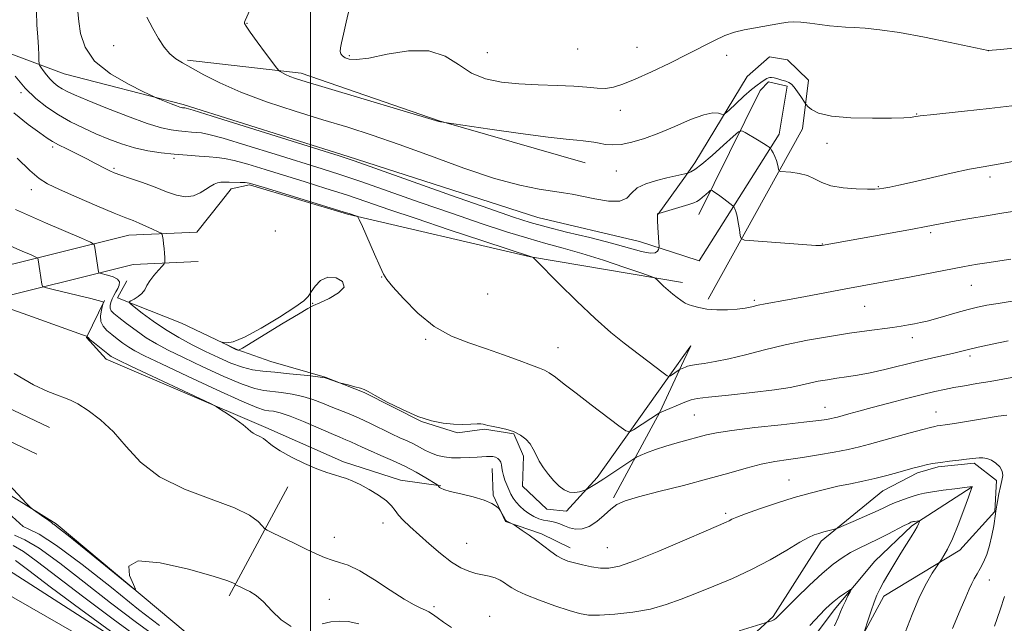
# Model space of a CAD drawing. Extents: x 2179800 to 2182700, y 287300 to 290200.
# Drawn here: x 2180905 to 2181226, y 288584 to 288781 of the extents above; entities that cross this region are included whole.
import ezdxf

# ---------------------------------------------------------------- set-up
doc = ezdxf.new("R2010")
doc.units = 0
doc.header["$MEASUREMENT"] = 0
for name, color, linetype, lineweight in [('BREAKLINE DTM HARD', 7, 'Continuous', 0), ('CONTOUR INDEX', 41, 'Continuous', 13), ('CONTOUR INTERMEDIATE', 44, 'Continuous', 0), ('GRID LINE', 7, 'Continuous', 0), ('SPOT ELEVATION DTM', 2, 'Continuous', 13)]:
    doc.layers.add(name, color=color, linetype=linetype, lineweight=lineweight)

msp = doc.modelspace()

# ---------------------------------------------------------------- linework, layer by layer
at = {"layer": 'BREAKLINE DTM HARD', "extrusion": (-0.071239557426433, -0.09929332109078012, 0.9925047918496159), "elevation": -182947.6563883834, "flags": 128}
msp.add_lwpolyline([(1603868.221758109, 1494923.107331698), (1603868.22175811, 1494908.623558019)], dxfattribs=at)
at = {"layer": 'BREAKLINE DTM HARD', "extrusion": (0.12782290365554, -0.04160440769951787, 0.9909240024144328), "elevation": 267884.7477041518, "flags": 128}
msp.add_lwpolyline([(949591.9855108346, -1966493.398560114), (949591.9855108347, -1966508.723285234)], dxfattribs=at)
at = {"layer": 'BREAKLINE DTM HARD', "extrusion": (0.1352919413589795, -0.2011340194870163, 0.9701758587020783), "elevation": 238100.2746897558, "flags": 128}
msp.add_lwpolyline([(1970909.718098647, -948392.4823197904), (1970913.320977388, -948391.0796919775), (1970908.802765255, -948393.8849476033)], dxfattribs=at)
at = {"layer": 'BREAKLINE DTM HARD', "extrusion": (0.06837552326143576, -0.1711762820622133, 0.9828649288066407), "elevation": 100809.3515180796, "flags": 128}
msp.add_lwpolyline([(2132589.26671609, -531530.5304164074), (2132575.63722897, -531543.5507382484), (2132551.283718271, -531564.2204991708)], dxfattribs=at)
at = {"layer": 'BREAKLINE DTM HARD', "extrusion": (-0.04606189204759969, -0.0854439687643529, 0.9952776649271257), "elevation": -124031.8681547347, "flags": 128}
msp.add_lwpolyline([(1782835.634619833, 1282983.005038975), (1782835.634619833, 1283023.594767971)], dxfattribs=at)
at = {"layer": 'BREAKLINE DTM HARD'}
for points in [[(2180000, 289375.597, 1061.404), (2180055.34, 289323.8, 1062.9), (2180140.58, 289242.45, 1066.35), (2180228.4, 289158.69, 1066.6), (2180281.74, 289112.55, 1067.28), (2180323.9, 289072.78, 1069.65), (2180388.57, 289014.1, 1074.64), (2180454.59, 288957.29, 1076.2), (2180524.49, 288897.46, 1074.2), (2180574.65, 288850.05, 1074.32), (2180614.47, 288805.33, 1075.06), (2180655.17, 288764.02, 1076.16), (2180689.49, 288736.21, 1077.47), (2180717.39, 288707.38, 1078.13), (2180778.24, 288668.09, 1078.49), (2180841.37, 288629.41, 1080.16), (2180897.92, 288595.44, 1082.02), (2180949.88, 288565.6, 1083.76), (2180998.53, 288530.3, 1085.75), (2181046.56, 288492.14, 1086.74), (2181096.39, 288449.77, 1089.66), (2181122.14, 288427.85, 1091.58)], [(2181107.39, 288708.82, 1110.91), (2181074.13, 288716.67, 1110.96), (2181012.31, 288736.61, 1110.24), (2180958.38, 288753.53, 1110.26), (2180919.58, 288763.54, 1109.14), (2180878.02, 288779.11, 1103.38), (2180893, 288829.42, 1101.44), (2180880.21, 288832.9, 1098.47), (2180863.54, 288786.44, 1099.09), (2180860.53, 288781.54, 1098.81), (2180810.68, 288804.42, 1093.48), (2180816.63, 288841.53, 1093.1), (2180868.91, 288881.2, 1096.82), (2180909.41, 288911.75, 1099.74), (2180986.93, 288915.21, 1104.93), (2181080.41, 288910.91, 1111.44)], [(2181129.74, 288690.06, 1108.28), (2181160.58, 288745.65, 1113.24), (2181162.52, 288761.49, 1114.72), (2181155.7, 288768.17, 1115.18), (2181149.79, 288769.16, 1115.31), (2181142.47, 288762.76, 1115.2), (2181125.47, 288734.52, 1112.51), (2181121.8, 288729.41, 1111.73)], [(2180959.82, 288768.06, 1112.21), (2180996.94, 288763.82, 1114.45), (2181041.91, 288748.23, 1114.03), (2181089.67, 288734.55, 1113.18)], [(2181121.83, 288704.12, 1108.85), (2181126.86, 288702.49, 1108.13), (2181153, 288743.9, 1112.48), (2181155.58, 288759.53, 1113.73), (2181149.44, 288760.94, 1113.69), (2181146.73, 288758.17, 1113.31), (2181126.7, 288717.67, 1109.18)], [(2180718.75, 288732.49, 1079.1), (2180755.2, 288721.85, 1082.86), (2180803.35, 288700.48, 1087.94), (2180846.8, 288680.42, 1091.24), (2180914.75, 288648.06, 1093.02)], [(2181121.45, 288695.48, 1108.45), (2181071.75, 288703.83, 1105.96), (2181012.04, 288717.79, 1103.88), (2180980.06, 288727.33, 1103.8), (2180974.08, 288726.08, 1103.48), (2180970.86, 288722.04, 1103.29), (2180962.88, 288711.87, 1102.81)], [(2180716.06, 288723.27, 1079.1), (2180751.89, 288712.81, 1082.86), (2180799.39, 288691.73, 1087.94), (2180842.72, 288671.73, 1091.24), (2180910.62, 288639.39, 1093.02)], [(2180770.69, 288700.42, 1084.68), (2180836.49, 288666.58, 1090.26), (2180916.95, 288616.66, 1092.21), (2180959.68, 288580.8, 1091.87), (2180992.24, 288558.01, 1089.67), (2181005.41, 288545.35, 1087.76), (2180995.36, 288541.99, 1086.39), (2180959.82, 288563.94, 1084.32), (2180895.12, 288605.45, 1081.73), (2180836.37, 288640.97, 1079.58), (2180777.82, 288675.2, 1077.42), (2180726.97, 288710.24, 1076.57), (2180725.07, 288714.31, 1079.03), (2180721.85, 288710.91, 1078.37)], [(2180845.16, 288694.94, 1090.9), (2180890.23, 288698.35, 1095.75), (2180940.67, 288710.91, 1101.22), (2180962.88, 288711.87, 1102.81)], [(2180845.88, 288685.37, 1090.9), (2180891.76, 288688.84, 1095.75), (2180942.05, 288701.36, 1101.22), (2180963.29, 288702.28, 1102.81)], [(2180939.96, 288695.97, 1101.14), (2180936.94, 288690.43, 1101.63), (2180957.83, 288682.22, 1103.85), (2180975.93, 288673.59, 1104.06), (2180987.01, 288669.7, 1103.04), (2181004.71, 288664.49, 1102.03), (2181017.49, 288659.51, 1101.94), (2181036.23, 288650.03, 1101.98), (2181047.96, 288646.34, 1101.84), (2181056.72, 288647.58, 1101.88), (2181066.31, 288646.04, 1101.88), (2181069.48, 288638.76, 1101.9), (2181069.22, 288628.95, 1101.69), (2181077.08, 288621.44, 1101.65), (2181083.48, 288620.76, 1101.29), (2181093.57, 288631.82, 1102.43), (2181115.93, 288663.3, 1105.86), (2181121.87, 288671.65, 1106.76)], [(2181042.54, 288629.07, 1098.09), (2181029.31, 288630.85, 1096.65), (2181010.77, 288636.91, 1096.31), (2180985.42, 288648.14, 1096.27), (2180933.22, 288670.38, 1095.42), (2180926.85, 288677.46, 1095.93), (2180932.67, 288689.6, 1098.09)], [(2181084.71, 288608.8, 1098.58), (2181075.34, 288613.33, 1098.3), (2181063.62, 288617.44, 1097.92), (2181059.6, 288626, 1098.11), (2181059.22, 288634.76, 1099.13)], [(2181121.99, 288562.77, 1092.14), (2181136.33, 288572.91, 1092.64), (2181150.96, 288586.35, 1094.23), (2181166.72, 288610.99, 1095.6), (2181186.8, 288627.44, 1097.24), (2181198.13, 288633.26, 1097.67), (2181204.86, 288635.23, 1097.74), (2181216.65, 288636.41, 1097.74), (2181223.89, 288630.79, 1097.78), (2181223.36, 288620.66, 1097.95), (2181211.89, 288608.09, 1096.52), (2181187.16, 288593.06, 1094.56), (2181175.99, 288572.48, 1093.6), (2181164.53, 288559.07, 1093.39), (2181147.37, 288546.66, 1092.66), (2181122.02, 288533.36, 1091.53)], [(2181215.92, 288628.77, 1095.99), (2181196.22, 288615.95, 1093.69), (2181184.14, 288604.46, 1092.63), (2181170.88, 288588.61, 1091.52), (2181157.43, 288570.48, 1091.05), (2181146.18, 288558.99, 1090.58), (2181133.86, 288551.63, 1089.54), (2181129.57, 288546.42, 1089.7)]]:
    msp.add_polyline3d(points, dxfattribs=at)
at = {"layer": 'CONTOUR INDEX', "flags": 128}
for points, elevation in [([(2180924.009, 288783.853), (2180924.276, 288780.677), (2180924.872, 288776.738), (2180926.356, 288772.2770000001), (2180929.4919, 288767.763), (2180934.634, 288763.632), (2180940.513, 288760.1960000001), (2180945.456, 288757.735), (2180948.262, 288756.3910000001), (2180949.625, 288755.764), (2180950.712, 288755.317), (2180954.422, 288753.841), (2180956.202, 288753.154), (2180957.317, 288752.7560000001), (2180957.895, 288752.591), (2180958.204, 288752.5440000001), (2180958.898, 288752.487), (2180959.366, 288752.38), (2180961.707, 288751.676), (2180967.85, 288749.774), (2181002.664, 288738.905), (2181009.326, 288736.8100000001), (2181014.1691, 288735.1950000001), (2181021.003, 288732.781), (2181045.985, 288723.879), (2181058.136, 288719.5650000001), (2181066.239, 288716.74), (2181071.687, 288714.997), (2181076.874, 288713.591), (2181083.581, 288711.936), (2181091.14, 288710.0930000001), (2181098.269, 288708.2830000001), (2181108.056, 288705.578), (2181110.829, 288705.031), (2181112.454, 288705.16), (2181113.253, 288705.692), (2181113.573, 288706.2670000001), (2181113.707, 288706.6679000001), (2181113.732, 288707.2500000001), (2181113.668, 288708.512), (2181113.397, 288713.387), (2181113.28, 288715.679), (2181113.229, 288717.04), (2181113.2379, 288717.64), (2181113.294, 288717.8320000001), (2181113.379, 288717.914), (2181113.472, 288717.959), (2181113.663, 288718.0110000001), (2181123.417, 288720.932), (2181125.061, 288721.4400000001), (2181126.058, 288721.849), (2181126.898, 288722.406), (2181127.946, 288723.2660000001), (2181129.058, 288724.243), (2181129.9639, 288725.063), (2181130.481, 288725.51), (2181130.777, 288725.612), (2181131.103, 288725.4570000001), (2181131.67, 288725.113), (2181132.512, 288724.5691), (2181133.619, 288723.792), (2181134.94, 288722.796), (2181137.864, 288720.4720000001), (2181138.122, 288720.216), (2181138.281, 288719.9570000001), (2181138.52, 288719.481), (2181138.846, 288718.5980000001), (2181139.222, 288717.128), (2181139.61, 288715.014), (2181139.963, 288712.719), (2181140.229, 288710.8279), (2181140.531, 288709.7679), (2181141.689, 288709.301), (2181144.693, 288709.03), (2181164.895, 288707.584), (2181166.144, 288707.5111), (2181166.493, 288707.518), (2181166.753, 288707.558), (2181196.489, 288712.906), (2181200.976, 288713.726), (2181210.692, 288715.545), (2181215.246, 288716.361), (2181220.538, 288717.252), (2181226.341, 288718.161), (2181232.029, 288719.0220000001)], 1110), ([(2180903.622, 288719.2990000001), (2180907.6259, 288717.504), (2180913.464, 288714.9680000001), (2180925.216, 288709.9130000001), (2180928.181, 288708.5970000001), (2180929.317, 288707.809), (2180929.599, 288706.872), (2180930.777, 288698.921), (2180930.863, 288698.6609), (2180931.205, 288698.492), (2180933.673, 288697.873), (2180935.49, 288697.2930000001), (2180936.941, 288696.5440000001), (2180937.57, 288695.643), (2180937.513, 288694.6250000001), (2180937.051, 288693.53), (2180936.435, 288692.3920000001), (2180935.787, 288691.237), (2180935.198, 288690.084), (2180934.751, 288688.96), (2180934.509, 288687.9190000001), (2180934.526, 288687.0170000001), (2180934.884, 288686.249), (2180935.7749, 288685.36), (2180937.417, 288684.034), (2180939.928, 288682.069), (2180943.0351, 288679.7340000001), (2180946.364, 288677.417), (2180949.711, 288675.371), (2180953.54, 288673.334), (2180958.485, 288670.911), (2180964.855, 288667.887), (2180971.667, 288664.7660000001), (2180977.61, 288662.2340000001), (2180981.753, 288660.7830000001), (2180984.674, 288660.143), (2180990.457, 288659.523), (2180993.946, 288659.0170000001), (2180997.467, 288658.2720000001), (2181000.759, 288657.257), (2181003.83, 288656.079), (2181006.755, 288654.876), (2181012.589, 288652.559), (2181015.816, 288651.173), (2181019.383, 288649.491), (2181026.365, 288646.0700000001), (2181029.154, 288644.779), (2181031.49, 288643.726), (2181033.57, 288642.738), (2181035.561, 288641.687), (2181037.515, 288640.638), (2181039.455, 288639.703), (2181041.426, 288638.977), (2181043.568, 288638.481), (2181046.042, 288638.2170000001), (2181048.909, 288638.172), (2181051.828, 288638.273), (2181054.358, 288638.432), (2181057.452, 288638.661), (2181058.464, 288638.678), (2181059.438, 288638.601), (2181060.352, 288638.3960000001), (2181061.121, 288638.024), (2181061.683, 288637.4620000001), (2181062.064, 288636.73), (2181062.309, 288635.8631), (2181062.473, 288634.882), (2181062.648, 288633.758), (2181062.932, 288632.453), (2181063.398, 288630.953), (2181064.0019, 288629.36), (2181064.674, 288627.801), (2181065.369, 288626.372), (2181066.15, 288625.0380000001), (2181067.107, 288623.732), (2181068.304, 288622.411), (2181069.702, 288621.135), (2181071.239, 288619.986), (2181072.85, 288619.037), (2181074.4611, 288618.314), (2181075.998, 288617.835), (2181077.407, 288617.581), (2181078.729, 288617.404), (2181080.027, 288617.122), (2181081.367, 288616.607), (2181082.831, 288615.963), (2181084.502, 288615.3470000001), (2181086.439, 288614.937), (2181088.61, 288614.987), (2181090.956, 288615.77), (2181093.403, 288617.4190000001), (2181095.801, 288619.512), (2181097.986, 288621.4840000001), (2181099.99, 288622.9350000001), (2181102.653, 288624.1109), (2181107.01, 288625.4201), (2181113.696, 288627.161), (2181121.718, 288629.197), (2181129.682, 288631.284), (2181136.48, 288633.203), (2181142.164, 288634.844), (2181147.074, 288636.124), (2181151.553, 288637.0089), (2181155.953, 288637.6701), (2181160.629, 288638.324), (2181165.774, 288639.135), (2181170.943, 288640.047), (2181175.527, 288640.944), (2181179.159, 288641.76), (2181182.424, 288642.608), (2181195.772, 288646.317), (2181199.884, 288647.447), (2181202.416, 288648.129), (2181203.7509, 288648.4570000001), (2181204.5619, 288648.6040000001), (2181205.503, 288648.732), (2181207.179, 288648.971), (2181210.178, 288649.439), (2181219.96, 288651.056), (2181224.432, 288651.7720000001), (2181227.232, 288652.1581000001)], 1100), ([(2180901.397, 288620.118), (2180906.1161, 288615.7660000001), (2180907.967, 288614.8779), (2180911.3389, 288613.22), (2180917.033, 288609.615), (2180925.399, 288603.384), (2180934.979, 288595.822), (2180943.86, 288588.7170000001), (2180950.691, 288583.398)], 1090), ([(2181226.561, 288592.932), (2181225.073, 288588.551), (2181223.23, 288583.197)], 1100)]:
    msp.add_lwpolyline(points, dxfattribs=dict(at, elevation=elevation))
at = {"layer": 'CONTOUR INTERMEDIATE', "flags": 128}
for points, elevation in [([(2180983.12, 288791.075), (2180978.625, 288780.971), (2180978.433, 288780.454), (2180978.443, 288780.0480000001), (2180978.914, 288779.156), (2180980.226, 288777.236), (2180982.563, 288774.014), (2180985.305, 288770.296), (2180988.956, 288765.3970000001), (2180989.578, 288764.667), (2180990.035, 288764.346), (2180990.767, 288763.9241000001), (2180991.836, 288763.363), (2180993.21, 288762.74), (2180995.079, 288762.054), (2180998.512, 288760.9720000001), (2181004.801, 288759.083), (2181041.8201, 288748.073), (2181042.362, 288747.9289000001), (2181042.7141, 288747.867), (2181043.772, 288747.72), (2181058.51, 288745.556), (2181068.528, 288744.1190000001), (2181077.532, 288742.8960000001), (2181083.468, 288742.205), (2181086.88, 288741.909), (2181088.96, 288741.757), (2181090.716, 288741.545), (2181092.438, 288741.252), (2181094.231, 288740.904), (2181096.211, 288740.5550000001), (2181098.534, 288740.3689000001), (2181101.363, 288740.541), (2181104.834, 288741.23), (2181108.951, 288742.464), (2181113.689, 288744.236), (2181118.911, 288746.4460000001), (2181124.031, 288748.63), (2181128.347, 288750.2290000001), (2181131.335, 288750.853), (2181133.1629, 288750.7799), (2181134.172, 288750.459), (2181134.738, 288750.3100000001), (2181135.368, 288750.651), (2181136.601, 288751.776), (2181138.778, 288753.818), (2181141.441, 288756.2720000001), (2181143.932, 288758.476), (2181145.743, 288759.928), (2181146.952, 288760.7599000001), (2181147.786, 288761.269), (2181148.986, 288762.0490000001), (2181149.463, 288762.3019), (2181149.928, 288762.42), (2181150.508, 288762.398), (2181151.346, 288762.238), (2181152.523, 288761.949), (2181153.857, 288761.578), (2181155.104, 288761.177), (2181156.092, 288760.7599000001), (2181156.941, 288760.167), (2181157.8451, 288759.197), (2181158.926, 288757.753), (2181160.02, 288756.156), (2181161.402, 288754.064), (2181161.78, 288753.584), (2181162.351, 288752.98), (2181163.495, 288751.9670000001), (2181165.823, 288750.781), (2181170.002, 288749.7830000001), (2181176.304, 288749.246), (2181183.415, 288749.089), (2181189.625, 288749.138), (2181193.64, 288749.249), (2181195.82, 288749.378), (2181196.943, 288749.509), (2181199.02, 288749.8480000001), (2181200.092, 288749.983), (2181202.326, 288750.2340000001), (2181213.494, 288751.456), (2181221.523, 288752.324), (2181228.907, 288753.0980000001)], 1114), ([(2181012.6591, 288785.1289), (2181011.59, 288780.478), (2181010.743, 288776.5061000001), (2181010.126, 288773.76), (2181009.759, 288772.032), (2181009.666, 288770.9230000001), (2181009.869, 288770.0930000001), (2181010.396, 288769.4230000001), (2181011.274, 288768.855), (2181012.632, 288768.387), (2181015.001, 288768.257), (2181019.016, 288768.763), (2181024.987, 288769.982), (2181031.935, 288771.115), (2181038.557, 288771.144), (2181043.888, 288769.398), (2181048.3039, 288766.602), (2181052.518, 288763.83), (2181057.128, 288761.931), (2181062.283, 288760.8470000001), (2181068.016, 288760.2930000001), (2181074.246, 288760.008), (2181080.434, 288759.825), (2181085.92, 288759.5981000001), (2181090.223, 288759.243), (2181093.557, 288758.916), (2181096.309, 288758.8370000001), (2181098.903, 288759.209), (2181101.903, 288760.171), (2181105.911, 288761.8480000001), (2181111.27, 288764.2721000001), (2181117.305, 288767.118), (2181123.0839, 288769.969), (2181131.824, 288774.523), (2181135.229, 288776.0920000001), (2181138.396, 288777.177), (2181141.4859, 288777.9230000001), (2181144.629, 288778.51), (2181153.726, 288780.086), (2181155.846, 288780.4180000001), (2181157.7649, 288780.569), (2181160.009, 288780.488), (2181162.935, 288780.159), (2181166.221, 288779.703), (2181169.373, 288779.2769000001), (2181172.06, 288778.998), (2181174.585, 288778.825), (2181177.412, 288778.678)], 1116), ([(2180910.531, 288783.9240000001), (2180910.612, 288779.547), (2180910.913, 288775.5959), (2180911.138, 288772.284), (2180911.259, 288769.711), (2180911.316, 288767.9510000001), (2180911.365, 288766.9840000001), (2180911.527, 288766.4180000001), (2180911.941, 288765.768), (2180912.704, 288764.676), (2180913.742, 288763.286), (2180914.94, 288761.8681), (2180916.202, 288760.64), (2180917.517, 288759.602), (2180918.893, 288758.7), (2180920.471, 288757.833), (2180922.912, 288756.706), (2180927.01, 288754.9790000001), (2180933.167, 288752.481), (2180940.23, 288749.719), (2180946.656, 288747.372), (2180951.277, 288745.9450000001), (2180954.435, 288745.258), (2180956.849, 288744.958), (2180959.091, 288744.7500000001), (2180961.154, 288744.583), (2180962.884, 288744.465), (2180964.383, 288744.3320000001), (2180966.772, 288743.831), (2180971.427, 288742.536), (2180979.144, 288740.209), (2180988.4, 288737.349), (2181003.768, 288732.5650000001), (2181009.586, 288730.6960000001), (2181016.354, 288728.4080000001), (2181025.356, 288725.264), (2181035.776, 288721.5970000001), (2181046.27, 288717.934), (2181055.724, 288714.714), (2181063.932, 288712.029), (2181070.916, 288709.8829), (2181076.834, 288708.214), (2181082.407, 288706.6950000001), (2181088.49, 288704.934), (2181095.562, 288702.693), (2181102.582, 288700.3590000001), (2181108.1301, 288698.4720000001), (2181111.208, 288697.403), (2181112.5069, 288696.8420000001), (2181113.142, 288696.308), (2181114.022, 288695.4269), (2181115.239, 288694.255), (2181116.681, 288692.955), (2181118.219, 288691.681), (2181119.674, 288690.551), (2181120.849, 288689.671), (2181121.64, 288689.1), (2181122.311, 288688.708), (2181123.216, 288688.317), (2181124.654, 288687.802), (2181126.702, 288687.249), (2181129.381, 288686.795), (2181132.634, 288686.5550000001), (2181136.086, 288686.535), (2181139.282, 288686.7170000001), (2181141.893, 288687.0719), (2181144.081, 288687.529), (2181146.134, 288688.01), (2181148.388, 288688.4720000001), (2181155.665, 288689.8050000001), (2181161.567, 288690.906), (2181174.679, 288693.374), (2181196.0919, 288697.3320000001), (2181199.951, 288698.0650000001), (2181212.891, 288700.59), (2181215.233, 288701.013), (2181217.752, 288701.431), (2181220.782, 288701.8970000001), (2181228.536, 288703.0650000001)], 1108), ([(2180946.549, 288782.123), (2180948.447, 288778.377), (2180950.352, 288775.081), (2180952.2011, 288772.322), (2180954.038, 288770.1520000001), (2180955.953, 288768.541), (2180958.223, 288767.134), (2180965.125, 288763.2951), (2180970.367, 288760.608), (2180977.187, 288757.616), (2180985.648, 288754.499), (2180994.932, 288751.4400000001), (2181003.998, 288748.6249000001), (2181012.154, 288746.128), (2181020.101, 288743.595), (2181028.887, 288740.562), (2181039.164, 288736.773), (2181049.997, 288732.798), (2181060.054, 288729.416), (2181068.263, 288727.2070000001), (2181074.587, 288725.96), (2181082.58, 288724.7670000001), (2181085.389, 288724.2610000001), (2181092.777, 288722.7340000001), (2181097.244, 288722.048), (2181100.958, 288722.029), (2181103.235, 288722.996), (2181104.7651, 288724.5980000001), (2181106.582, 288726.314), (2181109.432, 288727.7230000001), (2181112.895, 288728.7989000001), (2181116.259, 288729.615), (2181123.164, 288731.208), (2181123.502, 288731.306), (2181124.136, 288731.5481), (2181125.411, 288732.314), (2181127.68, 288734.0430000001), (2181131.073, 288736.942), (2181134.819, 288740.279), (2181137.924, 288743.0930000001), (2181139.704, 288744.63), (2181140.72, 288744.982), (2181141.843, 288744.4510000001), (2181145.908, 288742.02), (2181147.865, 288740.8321000001), (2181149.0939, 288740.059), (2181149.7069, 288739.6470000001), (2181149.959, 288739.4561), (2181150.083, 288739.3420000001), (2181150.222, 288739.13), (2181150.496, 288738.638), (2181150.978, 288737.7450000001), (2181151.5621, 288736.572), (2181152.096, 288735.298), (2181152.463, 288734.0920000001), (2181152.678, 288733.068), (2181152.7909, 288732.323), (2181152.91, 288731.917), (2181153.3719, 288731.737), (2181156.748, 288731.4460000001), (2181159.48, 288731.0650000001), (2181162.1899, 288730.3700000001), (2181164.5, 288729.3129), (2181166.836, 288728.1140000001), (2181169.823, 288727.061), (2181173.824, 288726.3761000001), (2181178.143, 288726.019), (2181181.821, 288725.884), (2181184.183, 288725.882), (2181185.686, 288726.0000000001), (2181187.077, 288726.24), (2181189.041, 288726.623), (2181192.042, 288727.247), (2181196.487, 288728.2290000001), (2181209.129, 288731.115), (2181215.101, 288732.414), (2181219.533, 288733.2660000001), (2181226.337, 288734.3960000001), (2181230.328, 288735.1301000001)], 1112), ([(2181177.412, 288778.678), (2181181.003, 288778.458), (2181185.804, 288777.981), (2181192.258, 288777.042), (2181200.424, 288775.55), (2181208.827, 288773.8590000001), (2181221.2, 288771.248), (2181221.424, 288771.247), (2181222.505, 288771.335), (2181225.335, 288771.591), (2181230.481, 288772.067), (2181237.211, 288772.7070000001), (2181244.47, 288773.427), (2181251.33, 288774.15), (2181257.358, 288774.823), (2181262.249, 288775.3979), (2181265.853, 288775.883), (2181268.641, 288776.507), (2181271.239, 288777.5550000001), (2181274.211, 288779.247), (2181277.869, 288781.535)], 1116), ([(2180903.5, 288762.839), (2180906.798, 288758.9350000001), (2180910.275, 288755.5531), (2180913.897, 288752.693), (2180917.688, 288750.209), (2180921.659, 288747.97), (2180925.7601, 288745.9190000001), (2180929.924, 288744.0170000001), (2180934.103, 288742.249), (2180938.303, 288740.6821), (2180942.547, 288739.409), (2180946.848, 288738.4890000001), (2180951.1759, 288737.845), (2180955.494, 288737.372), (2180959.721, 288736.98), (2180963.609, 288736.666), (2180966.87, 288736.444), (2180969.401, 288736.285), (2180971.838, 288735.986), (2180975.005, 288735.2990000001), (2180979.516, 288734.048), (2180985.161, 288732.349), (2180998.21, 288728.3200000001), (2181005.0029, 288726.1960000001), (2181011.705, 288724.035), (2181018.311, 288721.809), (2181025.567, 288719.3150000001), (2181034.404, 288716.302), (2181045.21, 288712.689), (2181056.178, 288709.062), (2181072.463, 288703.725), (2181072.659, 288703.567), (2181073.633, 288702.5980000001), (2181080.914, 288695.2611), (2181086.864, 288689.385), (2181092.873, 288683.679), (2181098.0029, 288679.1680000001), (2181102.326, 288675.681), (2181115.112, 288665.9350000001), (2181116.36, 288665.01), (2181116.969, 288664.769), (2181117.459, 288665.007), (2181120.318, 288666.929), (2181120.553, 288667.067), (2181120.787, 288667.17), (2181122.348, 288667.811), (2181123.073, 288668.086), (2181124.139, 288668.379), (2181125.853, 288668.6900000001), (2181128.468, 288669.052), (2181132.031, 288669.6), (2181136.536, 288670.497), (2181141.951, 288671.84), (2181148.146, 288673.456), (2181154.964, 288675.107), (2181162.189, 288676.5920000001), (2181169.364, 288677.857), (2181175.972, 288678.889), (2181181.596, 288679.6850000001), (2181189.918, 288680.791), (2181192.812, 288681.221), (2181195.131, 288681.6140000001), (2181197.141, 288681.99), (2181199.1089, 288682.3810000001), (2181201.309, 288682.876), (2181204.02, 288683.577), (2181207.395, 288684.5380000001), (2181211.087, 288685.6140000001), (2181214.6249, 288686.612), (2181217.716, 288687.39), (2181220.786, 288688.0210000001), (2181224.438, 288688.6310000001), (2181229.06, 288689.3150000001)], 1106), ([(2180903.129, 288750.84), (2180907.833, 288747.068), (2180911.616, 288744.3260000001), (2180914.044, 288742.613), (2180915.757, 288741.5000000001), (2180917.667, 288740.45), (2180920.433, 288739.057), (2180923.709, 288737.438), (2180926.897, 288735.8421), (2180929.516, 288734.475), (2180933.128, 288732.5210000001), (2180934.406, 288731.8860000001), (2180935.857, 288731.289), (2180938.018, 288730.5201), (2180941.243, 288729.423), (2180945.159, 288728.0650000001), (2180949.21, 288726.566), (2180952.935, 288725.084), (2180956.253, 288723.92), (2180959.177, 288723.4130000001), (2180961.721, 288723.779), (2180963.897, 288724.733), (2180965.719, 288725.867), (2180967.213, 288726.8370000001), (2180968.473, 288727.562), (2180969.607, 288728.026), (2180970.726, 288728.2339000001), (2180971.955, 288728.265), (2180973.421, 288728.22), (2180976.999, 288728.134), (2180978.582, 288728.061), (2180979.888, 288727.888), (2180981.922, 288727.3480000001), (2180985.947, 288726.1271), (2181010.924, 288718.4670000001), (2181012.625, 288717.932), (2181015.086, 288717.116), (2181015.42, 288716.9020000001), (2181015.896, 288716.0210000001), (2181016.923, 288713.716), (2181020.864, 288704.7431), (2181022.6739, 288700.5930000001), (2181023.7849, 288698.1190000001), (2181024.852, 288696.411), (2181026.789, 288694.086), (2181030.268, 288690.187), (2181034.98, 288685.4631000001), (2181040.372, 288681.0870000001), (2181045.977, 288677.937), (2181051.664, 288675.7170000001), (2181057.3869, 288673.833), (2181063.017, 288671.846), (2181068.099, 288669.9300000001), (2181072.091, 288668.409), (2181074.669, 288667.478), (2181076.361, 288666.811), (2181077.907, 288665.947), (2181079.961, 288664.49), (2181082.824, 288662.297), (2181086.708, 288659.285), (2181091.604, 288655.523), (2181100.647, 288648.6310000001), (2181102.93, 288646.981), (2181104.177, 288646.643), (2181105.455, 288647.325), (2181113.8509, 288652.903), (2181113.937, 288652.944), (2181122.694, 288656.553), (2181124.249, 288657.135), (2181126.175, 288657.52), (2181129.924, 288657.96), (2181136.386, 288658.6410000001), (2181144.189, 288659.4940000001), (2181151.4, 288660.389), (2181156.5549, 288661.216), (2181160.0859, 288661.9561), (2181162.894, 288662.6140000001), (2181165.727, 288663.193), (2181168.7031, 288663.7070000001), (2181171.781, 288664.1680000001), (2181174.974, 288664.612), (2181178.499, 288665.1579), (2181182.625, 288665.947), (2181187.497, 288667.0639000001), (2181197.97, 288669.653), (2181202.687, 288670.764), (2181209.937, 288672.412), (2181214.717, 288673.5920000001), (2181217.91, 288674.331), (2181222.502, 288675.3171), (2181227.713, 288676.387)], 1104), ([(2180904.209, 288736.0170000001), (2180908.361, 288732.007), (2180911.365, 288729.399), (2180914.136, 288727.634), (2180917.967, 288725.819), (2180923.675, 288723.319), (2180930.168, 288720.539), (2180935.881, 288718.14), (2180939.666, 288716.6), (2180942.053, 288715.6580000001), (2180943.99, 288714.866), (2180946.187, 288713.894), (2180948.408, 288712.8690000001), (2180950.178, 288712.036), (2180951.159, 288711.545), (2180951.549, 288711.165), (2180951.683, 288710.5700000001), (2180951.831, 288709.52), (2180952.014, 288708.115), (2180952.1851, 288706.5430000001), (2180952.31, 288704.985), (2180952.39, 288703.613), (2180952.436, 288702.595), (2180952.424, 288702.0060000001), (2180952.1851, 288701.5380000001), (2180951.513, 288700.79), (2180950.302, 288699.4790000001), (2180948.837, 288697.79), (2180947.503, 288696.025), (2180946.567, 288694.4350000001), (2180945.823, 288693.054), (2180944.946, 288691.862), (2180943.724, 288690.85), (2180942.3899, 288690.045), (2180941.29, 288689.486), (2180940.753, 288689.129), (2180941.047, 288688.611), (2180942.423, 288687.488), (2180945.025, 288685.465), (2180948.566, 288682.841), (2180952.648, 288680.062), (2180956.929, 288677.492), (2180961.285, 288675.148), (2180965.643, 288672.963), (2180969.92, 288670.911), (2180973.989, 288669.1250000001), (2180977.712, 288667.775), (2180981.058, 288666.9649), (2180984.433, 288666.505), (2180988.352, 288666.1360000001), (2180993.074, 288665.664), (2180997.846, 288665.1520000001), (2181001.658, 288664.725), (2181003.804, 288664.471), (2181004.791, 288664.3050000001), (2181005.424, 288664.103), (2181008.8149, 288662.8910000001), (2181009.373, 288662.731), (2181012.244, 288661.998), (2181014.41, 288661.431), (2181016.29, 288660.904), (2181017.522, 288660.469), (2181018.798, 288659.8150000001), (2181021.077, 288658.541), (2181025, 288656.421), (2181029.96, 288653.927), (2181035.036, 288651.704), (2181039.491, 288650.253), (2181043.317, 288649.491), (2181046.6949, 288649.187), (2181049.741, 288649.132), (2181052.341, 288649.1960000001), (2181054.3191, 288649.268), (2181055.573, 288649.264), (2181056.286, 288649.1900000001), (2181056.713, 288649.078), (2181057.119, 288648.948), (2181057.809, 288648.774), (2181059.098, 288648.5170000001), (2181061.173, 288648.135), (2181063.714, 288647.569), (2181066.275, 288646.754), (2181068.484, 288645.648), (2181070.277, 288644.289), (2181071.662, 288642.737), (2181072.693, 288641.0380000001), (2181073.593, 288639.183), (2181074.63, 288637.149), (2181076.001, 288634.948), (2181077.6279, 288632.7340000001), (2181079.365, 288630.693), (2181081.0921, 288628.996), (2181082.802, 288627.746), (2181084.517, 288627.032), (2181086.219, 288626.882), (2181087.743, 288627.089), (2181088.883, 288627.39), (2181089.533, 288627.589), (2181089.97, 288627.781), (2181090.57, 288628.129), (2181091.655, 288628.782), (2181093.339, 288629.8291), (2181095.687, 288631.3420000001), (2181098.64, 288633.306), (2181105.463, 288637.92), (2181106.37, 288638.425), (2181107.5679, 288638.937), (2181109.661, 288639.786), (2181112.553, 288640.887), (2181115.974, 288642.0550000001), (2181119.644, 288643.134), (2181123.246, 288644.0920000001), (2181126.451, 288644.929), (2181129.194, 288645.662), (2181132.466, 288646.3700000001), (2181137.52, 288647.1521000001), (2181145.061, 288648.0649000001), (2181153.589, 288648.999), (2181161.051, 288649.806), (2181165.894, 288650.3750000001), (2181168.553, 288650.749), (2181169.961, 288651.007), (2181170.958, 288651.2319), (2181172.01, 288651.508), (2181175.74, 288652.5430000001), (2181178.956, 288653.423), (2181183.305, 288654.595), (2181188.766, 288656.046), (2181194.577, 288657.567), (2181199.791, 288658.9020000001), (2181203.742, 288659.862), (2181206.881, 288660.5479), (2181209.94, 288661.128), (2181213.499, 288661.7440000001), (2181217.52, 288662.4240000001), (2181221.814, 288663.1680000001), (2181230.16, 288664.672)], 1102), ([(2180902.1, 288707.357), (2180905.88, 288705.708), (2180908.752, 288704.471), (2180910.322, 288703.775), (2180910.923, 288703.358), (2180911.072, 288702.862), (2180911.601, 288699.3100000001), (2180912.296, 288694.923), (2180912.5169, 288694.2390000001), (2180913.361, 288693.806), (2180915.554, 288693.253), (2180924.14, 288691.211), (2180928.21, 288690.228), (2180930.677, 288689.61), (2180931.811, 288689.301), (2180932.206, 288689.1740000001), (2180932.35, 288689.075), (2180932.325, 288688.755), (2180932.109, 288687.9400000001), (2180931.733, 288686.466), (2180931.445, 288684.606), (2180931.542, 288682.747), (2180932.246, 288681.1800000001), (2180933.472, 288679.823), (2180935.055, 288678.502), (2180936.842, 288677.0921), (2180938.729, 288675.666), (2180940.624, 288674.344), (2180942.653, 288673.124), (2180945.814, 288671.5051000001), (2180951.327, 288668.858), (2180959.791, 288664.862), (2180969.3449, 288660.4080000001), (2180977.508, 288656.693), (2180982.448, 288654.601), (2180984.915, 288653.782), (2180986.305, 288653.573), (2180987.84, 288653.382), (2180990.047, 288652.882), (2180993.277, 288651.818), (2180997.661, 288650.062), (2181002.445, 288648.004), (2181006.653, 288646.1630000001), (2181009.57, 288644.922), (2181011.519, 288644.115), (2181013.081, 288643.443), (2181016.865, 288641.6580000001), (2181019.547, 288640.447), (2181022.933, 288638.997), (2181026.771, 288637.329), (2181030.72, 288635.4720000001), (2181034.446, 288633.503), (2181037.624, 288631.67), (2181041.188, 288629.5000000001), (2181041.657, 288629.1960000001), (2181041.746, 288629.095), (2181041.796, 288628.98), (2181041.901, 288628.804), (2181042.097, 288628.562), (2181042.491, 288628.2440000001), (2181043.494, 288627.8079), (2181045.591, 288627.205), (2181049.022, 288626.405), (2181053.049, 288625.449), (2181056.688, 288624.3960000001), (2181059.177, 288623.3200000001), (2181060.633, 288622.346), (2181061.3971, 288621.612), (2181061.781, 288621.192), (2181061.9969, 288620.899), (2181063.465, 288618.2180000001), (2181063.727, 288617.785), (2181063.941, 288617.559), (2181064.243, 288617.394), (2181066.028, 288616.588), (2181066.463, 288616.312), (2181069.094, 288614.4890000001), (2181071.335, 288612.9020000001), (2181073.795, 288611.1), (2181078.419, 288607.586), (2181080.422, 288606.194), (2181082.201, 288605.202), (2181084.002, 288604.4840000001), (2181086.1329, 288603.8640000001), (2181088.793, 288603.213), (2181091.747, 288602.615), (2181094.65, 288602.202), (2181097.399, 288602.154), (2181100.843, 288602.825), (2181106.07, 288604.616), (2181113.644, 288607.694), (2181122.028, 288611.292), (2181129.161, 288614.4080000001), (2181135.633, 288617.21), (2181136.64, 288617.672), (2181137.551, 288618.135), (2181139.0979, 288618.83), (2181141.942, 288619.9300000001), (2181146.486, 288621.528), (2181152.093, 288623.389), (2181157.867, 288625.197), (2181163.093, 288626.699), (2181167.775, 288627.909), (2181172.098, 288628.901), (2181176.226, 288629.757), (2181180.243, 288630.5700000001), (2181184.212, 288631.4350000001), (2181188.128, 288632.409), (2181191.708, 288633.382), (2181196.591, 288634.768), (2181198.0139, 288635.156), (2181199.344, 288635.492), (2181200.981, 288635.8750000001), (2181203.048, 288636.296), (2181205.592, 288636.7180000001), (2181208.5749, 288637.11), (2181211.596, 288637.454), (2181214.166, 288637.735), (2181217.17, 288638.0820000001), (2181218.232, 288638.154), (2181219.441, 288638.144), (2181220.808, 288637.944), (2181222.264, 288637.425), (2181223.714, 288636.504), (2181224.954, 288635.278), (2181225.752, 288633.8910000001), (2181225.951, 288632.433), (2181225.701, 288630.7901), (2181225.226, 288628.7940000001), (2181224.723, 288626.3910000001), (2181224.277, 288623.9680000001), (2181223.741, 288620.8480000001), (2181223.591, 288619.911), (2181222.993, 288616.01), (2181222.423, 288612.867), (2181221.657, 288609.603), (2181220.704, 288606.679), (2181219.644, 288604.1740000001), (2181218.574, 288602.064), (2181217.572, 288600.303), (2181216.652, 288598.7301), (2181215.809, 288597.1580000001), (2181214.979, 288595.322), (2181213.8619, 288592.6420000001), (2181212.096, 288588.4570000001), (2181209.513, 288582.432)], 1098), ([(2181002.999, 288688.8370000001), (2181006.033, 288690.238), (2181009.137, 288692.0330000001), (2181010.929, 288693.971), (2181010.434, 288695.764), (2181008.31, 288696.99), (2181005.625, 288697.187), (2181003.272, 288696.095), (2181001.434, 288694.243), (2181000.124, 288692.357), (2180999.179, 288690.927), (2180997.757, 288689.491), (2180994.842, 288687.35), (2180989.844, 288684.0980000001), (2180983.868, 288680.487), (2180978.442, 288677.563), (2180974.754, 288676.0920000001), (2180972.621, 288675.735), (2180971.519, 288675.874), (2180971.014, 288675.987), (2180971.027, 288675.926), (2180971.571, 288675.6410000001), (2180975.535, 288673.6250000001), (2180975.862, 288673.4730000001), (2180976.038, 288673.417), (2180976.203, 288673.39), (2180976.485, 288673.367), (2180976.696, 288673.45), (2180977.722, 288674.0550000001), (2180991.079, 288682.1420000001), (2180996.0669, 288685.144), (2180999.096, 288686.927), (2181000.972, 288687.9190000001), (2181002.999, 288688.8370000001)], 1104), ([(2180900.937, 288687.1580000001), (2180907.667, 288684.778), (2180925.512, 288678.399), (2180926.845, 288677.91), (2180927.028, 288677.814), (2180927.055, 288677.732), (2180927.324, 288677.442), (2180928.084, 288676.764), (2180929.468, 288675.6040000001), (2180933.756, 288672.116), (2180934.424, 288671.5970000001), (2180934.885, 288671.2710000001), (2180935.4911, 288670.926), (2180937.254, 288670.068), (2180941.35, 288668.13), (2180967.288, 288655.921), (2180969.166, 288654.95), (2180970.624, 288654.026), (2180972.88, 288652.529), (2180975.581, 288650.693), (2180977.984, 288648.964), (2180979.54, 288647.6900000001), (2180980.495, 288646.8229), (2180981.29, 288646.214), (2180982.276, 288645.7180000001), (2180983.429, 288645.192), (2180984.635, 288644.492), (2180987.5299, 288642.159), (2180990.066, 288640.461), (2180993.75, 288638.437), (2180998.008, 288636.372), (2181002.062, 288634.611), (2181005.303, 288633.4020000001), (2181007.822, 288632.615), (2181009.882, 288632.026), (2181011.752, 288631.4180000001), (2181013.732, 288630.618), (2181016.125, 288629.459), (2181019.086, 288627.851), (2181022.163, 288625.986), (2181024.755, 288624.133), (2181026.448, 288622.49), (2181027.586, 288620.983), (2181028.705, 288619.47), (2181030.262, 288617.802), (2181032.409, 288615.798), (2181038.686, 288610.159), (2181042.4331, 288606.922), (2181046.003, 288604.144), (2181049.047, 288602.265), (2181051.645, 288601.135), (2181053.986, 288600.4620000001), (2181058.315, 288599.5270000001), (2181060.213, 288598.986), (2181061.8629, 288598.265), (2181063.286, 288597.4209), (2181064.521, 288596.5490000001), (2181065.7099, 288595.694), (2181067.409, 288594.716), (2181070.279, 288593.425), (2181074.6779, 288591.727), (2181079.763, 288589.905), (2181084.392, 288588.338), (2181087.799, 288587.324), (2181090.726, 288586.845), (2181094.293, 288586.802), (2181099.284, 288587.115), (2181105.141, 288587.784), (2181110.968, 288588.827), (2181116.116, 288590.249), (2181120.9129, 288591.999), (2181125.929, 288594.0160000001), (2181131.587, 288596.2610000001), (2181137.712, 288598.79), (2181143.976, 288601.684), (2181150.031, 288604.923), (2181155.424, 288608.0820000001), (2181159.681, 288610.634), (2181162.51, 288612.206), (2181164.37, 288613.037), (2181165.904, 288613.523), (2181167.593, 288613.98), (2181170.586, 288614.7441), (2181171.401, 288614.964), (2181172.294, 288615.302), (2181174.029, 288616.045), (2181177.09, 288617.371), (2181180.835, 288619.01), (2181184.341, 288620.577), (2181186.9231, 288621.782), (2181188.85, 288622.699), (2181190.629, 288623.4940000001), (2181192.642, 288624.2929000001), (2181194.767, 288625.063), (2181196.759, 288625.727), (2181198.5, 288626.2390000001), (2181200.391, 288626.6649), (2181202.963, 288627.0980000001), (2181206.498, 288627.6), (2181210.298, 288628.101), (2181215.936, 288628.8011), (2181215.959, 288628.7610000001), (2181215.94, 288628.679), (2181215.873, 288628.4840000001), (2181214.7239, 288625.297), (2181213.254, 288621.2670000001), (2181211.403, 288616.3640000001), (2181209.5359, 288611.77), (2181207.962, 288608.42), (2181206.757, 288606.264), (2181205.943, 288605.008), (2181204.292, 288602.567), (2181202.9371, 288600.499), (2181201.056, 288597.279), (2181198.814, 288592.7791), (2181196.4, 288587.083), (2181194.094, 288581.13)], 1096), ([(2180903.188, 288665.7220000001), (2180909.571, 288662.04), (2180914.156, 288659.8470000001), (2180917.348, 288658.6200000001), (2180919.607, 288657.8430000001), (2180921.59, 288657.051), (2180924.009, 288655.79), (2180927.373, 288653.682), (2180931.401, 288650.645), (2180935.611, 288646.675), (2180939.751, 288641.8700000001), (2180944.484, 288636.753), (2180950.701, 288631.949), (2180958.846, 288627.944), (2180967.578, 288624.6580000001), (2180975.109, 288621.8700000001), (2180980.078, 288619.423), (2180982.849, 288617.406), (2180984.212, 288615.9680000001), (2180984.952, 288615.1520000001), (2180985.824, 288614.5619), (2180987.573, 288613.691), (2180994.615, 288610.286), (2180998.544, 288608.4), (2181001.841, 288606.8470000001), (2181004.583, 288605.654), (2181007.027, 288604.7720000001), (2181009.461, 288604.0700000001), (2181012.305, 288603.0920000001), (2181016.013, 288601.301), (2181020.804, 288598.395), (2181025.966, 288595.019), (2181030.554, 288592.0509), (2181033.8479, 288590.153), (2181036.026, 288589.108), (2181037.492, 288588.48), (2181038.636, 288587.88), (2181039.797, 288587.112), (2181041.304, 288586.029), (2181043.401, 288584.541), (2181046.014, 288582.795)], 1094), ([(2180898.777, 288632.407), (2180907.094, 288623.358), (2180908.498, 288621.954), (2180909.527, 288621.187), (2180912.936, 288618.841), (2180914.509, 288617.7220000001), (2180915.404, 288617.035), (2180915.921, 288616.575), (2180916.241, 288616.372), (2180917.575, 288615.3860000001), (2180920.868, 288612.795), (2180926.581, 288608.184), (2180938.87, 288598.165), (2180941.972, 288595.6809), (2180942.8181, 288595.3470000001), (2180942.131, 288596.874), (2180940.842, 288599.7830000001), (2180940.706, 288602.818), (2180943.6829, 288604.5330000001), (2180950.893, 288603.933), (2180960.099, 288601.844), (2180968.221, 288599.545), (2180972.921, 288598.0490000001), (2180974.813, 288597.308), (2180975.248, 288597.007), (2180975.374, 288596.868), (2180975.522, 288596.768), (2180977.259, 288595.928), (2180978.502, 288595.34), (2180980.142, 288594.523), (2180982.172, 288593.233), (2180984.579, 288591.181), (2180987.339, 288588.285), (2180990.3971, 288585.295), (2180993.688, 288583.1680000001)], 1092), ([(2181139.8931, 288581.654), (2181149.824, 288584.714), (2181150.515, 288584.9680000001), (2181151.201, 288585.2930000001), (2181151.858, 288585.764), (2181152.95, 288586.806), (2181155.064, 288588.9300000001), (2181158.55, 288592.409), (2181162.815, 288596.564), (2181167.027, 288600.478), (2181170.55, 288603.443), (2181173.524, 288605.584), (2181176.283, 288607.232), (2181179.11, 288608.6850000001), (2181185.204, 288611.5970000001), (2181188.442, 288613.236), (2181193.815, 288616.067), (2181195.249, 288616.804), (2181195.964, 288617.14), (2181196.292, 288617.262), (2181196.526, 288617.331), (2181196.781, 288617.388), (2181197.128, 288617.447), (2181198.543, 288617.6360000001), (2181198.771, 288617.649), (2181198.817, 288617.5490000001), (2181198.719, 288617.246), (2181198.491, 288616.6580000001), (2181198.0461, 288615.704), (2181197.269, 288614.3050000001), (2181196.08, 288612.399), (2181194.528, 288609.992), (2181192.698, 288607.105), (2181190.697, 288603.8260000001), (2181188.735, 288600.5110000001), (2181187.048, 288597.584), (2181185.794, 288595.309), (2181184.828, 288593.313), (2181183.929, 288591.064), (2181182.942, 288588.232), (2181181.982, 288585.292), (2181180.803, 288581.551)], 1094), ([(2180903.327, 288612.904), (2180906.655, 288611.4459), (2180911.416, 288608.645), (2180918.079, 288603.824), (2180926.101, 288597.5869000001), (2180934.682, 288590.858), (2180943.157, 288584.4190000001), (2180951.386, 288578.483)], 1088), ([(2180902.935, 288609.5700000001), (2180906.2179, 288607.626), (2180910.883, 288604.2501000001), (2180917.238, 288599.35), (2180925.505, 288592.998), (2180935.58, 288585.464), (2180946.066, 288577.816)], 1086), ([(2180903.638, 288604.711), (2180907.981, 288601.4020000001), (2180914.994, 288596.1119), (2180925.003, 288588.703), (2180935.856, 288580.7390000001)], 1084), ([(2181162.972, 288583.448), (2181167.949, 288588.736), (2181169.48, 288590.2290000001), (2181170.921, 288591.441), (2181172.584, 288592.683), (2181174.252, 288593.856), (2181175.577, 288594.7610000001), (2181176.287, 288595.2180000001), (2181176.419, 288595.134), (2181176.087, 288594.439), (2181175.414, 288593.1200000001), (2181174.573, 288591.41), (2181173.746, 288589.6), (2181173.035, 288587.866), (2181172.222, 288585.917), (2181171.005, 288583.3479000001)], 1092), ([(2181003.73, 288583.988), (2181006.588, 288584.65), (2181009.343, 288584.909), (2181012.31, 288584.704), (2181015.753, 288583.9570000001)], 1092)]:
    msp.add_lwpolyline(points, dxfattribs=dict(at, elevation=elevation))
at = {"layer": 'GRID LINE', "flags": 128}
msp.add_lwpolyline([(2181000, 290000), (2181000, 287500)], dxfattribs=at)
at = {"layer": 'SPOT ELEVATION DTM'}
for p in [(2180979.22, 288780.11, 1114.08), (2180935.68, 288772.75, 1111.34), (2181106.57, 288772.24, 1116.82), (2181012.66, 288769.5, 1116.22), (2181057.65, 288770.54, 1117.18), (2181087.16, 288771.65, 1117.31), (2181135.8, 288769.6, 1115.51), (2181221.25, 288771.11, 1115.99), (2180905.42, 288757.41, 1105.71), (2181101.14, 288751.64, 1115.37), (2181197.88, 288750.5, 1114.08), (2181168.59, 288740.95, 1113.54), (2180915.77, 288739.68, 1103.66), (2180955.35, 288736.02, 1105.67), (2180935.79, 288732.69, 1104.22), (2181099.84, 288731.88, 1113.1), (2181221.81, 288729.92, 1111.6), (2180908.86, 288725.81, 1101.42), (2181185.28, 288726.8, 1112.12), (2180988.43, 288712.26, 1103.44), (2181202.46, 288711.71, 1109.7), (2181167.04, 288708, 1110.05), (2181023.14, 288697.24, 1103.96), (2181057.85, 288691.68, 1105.39), (2181215.71, 288694.52, 1107.14), (2181000.68, 288688.7, 1104.07), (2181144.86, 288689.68, 1108.25), (2181180.91, 288687.68, 1107.12), (2181037.51, 288676.86, 1103.79), (2181196.4, 288677.41, 1105.43), (2181080.75, 288674.22, 1104.74), (2181215.26, 288671.43, 1103.63), (2181167.93, 288654.68, 1102.73), (2181204.17, 288653.12, 1100.76), (2181125.29, 288652.15, 1103.04), (2181156.21, 288630.98, 1098.85), (2181135.54, 288620.07, 1098.3), (2181023.6, 288616.91, 1095.38), (2181007.74, 288612.23, 1094.73), (2181050.89, 288610.23, 1096.99), (2181096.89, 288608.82, 1098.92), (2181221.59, 288598.34, 1098.71), (2181006.07, 288592.01, 1092.85), (2181040.28, 288589.59, 1094.32), (2181058.48, 288586.47, 1094.64)]:
    msp.add_point(p, dxfattribs=at)

doc.saveas('drawing.dxf')
